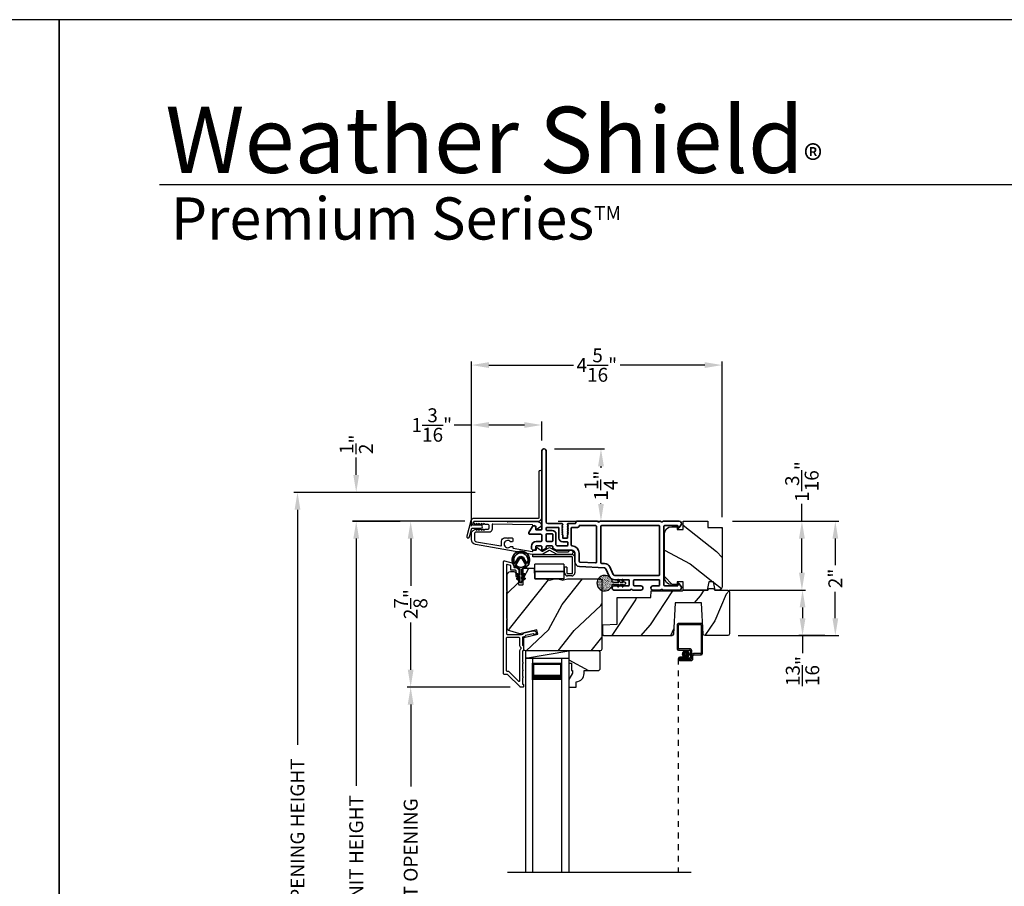
# Model space of a CAD drawing. Extents: x 0 to 136, y 0 to 44.
# Drawn here: x 67 to 84, y 29 to 44 of the extents above; entities that cross this region are included whole.
import ezdxf

# ---------------------------------------------------------------- set-up
doc = ezdxf.new("R2010")
doc.units = 0
doc.header["$LTSCALE"] = 2
doc.header["$MEASUREMENT"] = 0
doc.header["$PDMODE"] = 3
doc.linetypes.add('HIDDEN', pattern=[0.075, 0.05, -0.025])
doc.layers.get('0').update_dxf_attribs({"linetype": 'CONTINUOUS'})
doc.layers.get('DEFPOINTS').update_dxf_attribs({"color": 3, "linetype": 'CONTINUOUS'})
doc.layers.add('Dim', color=7, linetype='CONTINUOUS')
doc.styles.add('Arial', font='arial.ttf')
doc.styles.get("Standard").update_dxf_attribs({"font": 'arial.ttf'})
doc.dimstyles.get("Standard").update_dxf_attribs({"dimtxt": 0.24, "dimasz": 0.3, "dimexe": 0.0625, "dimexo": 0.18, "dimgap": 0.09, "dimtad": 0, "dimdec": 4, "dimzin": 0, "dimdsep": 46, "dimlunit": 4, "dimtxsty": 'Standard', "dimcen": 0, "dimadec": 5, "dimazin": 0, "dimtfac": 1, "dimtdec": 4, "dimtofl": 0, "dimtmove": 0, "dimatfit": 3, "dimfxl": 1, "dimtolj": 1, "dimtzin": 0, "dimarcsym": 0})

# ---------------------------------------------------------------- blocks, each defined once
blk = doc.blocks.new('A$C0EC07B98')
for p, q in [((0, 0.475), (0.766, 0.475)), ((0, 0.429), (0, 0.475)), ((0.766, 0.429), (0, 0.429)), ((0.783, 0.118), (0.783, 0.412)), ((0.829, 0.412), (0.829, 0.118)), ((0.614, 0.285), (0.042, 0.285)), ((0.042, 0.142), (0.042, 0.285)), ((0.614, 0.285), (0.614, 0.142)), ((0.669, 0.227), (0.623, 0.227)), ((0.623, 0.118), (0.623, 0.227)), ((0.669, 0.227), (0.669, 0.118)), ((0.614, 0.142), (0.042, 0.142)), ((0.042, 0.142), (0.614, 0.142)), ((0.042, 0.142), (0.042, 0)), ((0.614, 0.142), (0.614, 0)), ((0.686, 0.101), (0.766, 0.101)), ((0.766, 0.055), (0.686, 0.055)), ((0.614, 0), (0.042, 0))]:
    blk.add_line(p, q)
for centre, radius, start, end in [((0.766, 0.412), 0.0629, 0.0004, 89.999), ((0.766, 0.412), 0.0171, 359.9976, 90.0036), ((0.686, 0.118), 0.0629, 180.0006, 269.9989), ((0.686, 0.118), 0.0171, 180.0007, 269.9959), ((0.766, 0.118), 0.0171, 270.0041, 359.9993), ((0.766, 0.118), 0.0629, 270.001, 359.9996)]:
    blk.add_arc(centre, radius, start, end)
blk = doc.blocks.new('*D342')
at = {"layer": 'DEFPOINTS', "color": 0, "transparency": 16777216}
for p in [(73.127, 35.346), (74.067, 35.346), (75.181, 22.741)]:
    blk.add_point(p, dxfattribs=at)
at = {"layer": 'Dim', "color": 0, "lineweight": -2, "transparency": 16777216}
for p, q in [((73.887, 35.346), (73.064, 35.346)), ((73.127, 35.046), (73.127, 30.784)), ((73.127, 23.041), (73.127, 27.304)), ((75.001, 22.741), (73.064, 22.741))]:
    blk.add_line(p, q, dxfattribs=at)
at = {"layer": 'Dim', "color": 0, "transparency": 16777216}
for points in [[(73.077, 35.046), (73.177, 35.046), (73.127, 35.346)], [(73.077, 23.041), (73.177, 23.041), (73.127, 22.741)]]:
    blk.add_solid(points, dxfattribs=at)
at = {"layer": 'Dim', "color": 0, "transparency": 16777216, "insert": (73.127, 29.044), "char_height": 0.24, "attachment_point": 5, "rotation": 90}
blk.add_mtext('\\A1;JAMB / UNIT HEIGHT', dxfattribs=at)
blk = doc.blocks.new('*D343')
at = {"layer": 'DEFPOINTS', "color": 0, "transparency": 16777216}
for p in [(73.127, 35.846), (75.358, 35.846), (75.181, 35.348)]:
    blk.add_point(p, dxfattribs=at)
at = {"layer": 'Dim', "color": 0, "lineweight": -2, "transparency": 16777216}
for p, q in [((73.127, 36.146), (73.127, 36.446)), ((75.178, 35.846), (73.064, 35.846)), ((75.001, 35.348), (73.064, 35.348)), ((73.127, 35.048), (73.127, 34.748))]:
    blk.add_line(p, q, dxfattribs=at)
at = {"layer": 'Dim', "color": 0, "transparency": 16777216}
for points in [[(73.077, 36.146), (73.177, 36.146), (73.127, 35.846)], [(73.077, 35.048), (73.177, 35.048), (73.127, 35.348)]]:
    blk.add_solid(points, dxfattribs=at)
at = {"layer": 'Dim', "color": 0, "transparency": 16777216, "insert": (73.127, 36.675), "char_height": 0.24, "attachment_point": 5, "rotation": 90}
blk.add_mtext('\\A1;{\\H1x;\\S1/2;}"', dxfattribs=at)
blk = doc.blocks.new('*D344')
at = {"layer": 'DEFPOINTS', "color": 0, "transparency": 16777216}
for p in [(72.113, 35.846), (75.358, 35.846), (75.181, 22.741)]:
    blk.add_point(p, dxfattribs=at)
at = {"layer": 'Dim', "color": 0, "lineweight": -2, "transparency": 16777216}
for p, q in [((75.178, 35.846), (72.051, 35.846)), ((72.113, 35.546), (72.113, 31.491)), ((72.113, 23.041), (72.113, 27.097)), ((75.001, 22.741), (72.051, 22.741))]:
    blk.add_line(p, q, dxfattribs=at)
at = {"layer": 'Dim', "color": 0, "transparency": 16777216}
for points in [[(72.063, 35.546), (72.163, 35.546), (72.113, 35.846)], [(72.063, 23.041), (72.163, 23.041), (72.113, 22.741)]]:
    blk.add_solid(points, dxfattribs=at)
at = {"layer": 'Dim', "color": 0, "transparency": 16777216, "insert": (72.113, 29.294), "char_height": 0.24, "attachment_point": 5, "rotation": 90}
blk.add_mtext('\\A1;ROUGH OPENING HEIGHT', dxfattribs=at)
blk = doc.blocks.new('*D303')
at = {"layer": 'DEFPOINTS', "color": 0, "transparency": 16777216}
for p in [(75.181, 35.348), (74.067, 32.486), (75.963, 32.486)]:
    blk.add_point(p, dxfattribs=at)
at = {"layer": 'Dim', "color": 0, "lineweight": -2, "transparency": 16777216}
for p, q in [((75.001, 35.348), (74.005, 35.348)), ((74.067, 35.048), (74.067, 34.234)), ((74.067, 32.786), (74.067, 33.6)), ((75.783, 32.486), (74.005, 32.486))]:
    blk.add_line(p, q, dxfattribs=at)
at = {"layer": 'Dim', "color": 0, "transparency": 16777216}
for points in [[(74.017, 35.048), (74.117, 35.048), (74.067, 35.348)], [(74.017, 32.786), (74.117, 32.786), (74.067, 32.486)]]:
    blk.add_solid(points, dxfattribs=at)
at = {"layer": 'Dim', "color": 0, "transparency": 16777216, "insert": (74.067, 33.917), "char_height": 0.24, "attachment_point": 5, "rotation": 90}
blk.add_mtext('\\A1;2{\\H1x;\\S7/8;}"', dxfattribs=at)
blk = doc.blocks.new('*D305')
at = {"layer": 'DEFPOINTS', "color": 0, "transparency": 16777216}
for p in [(74.067, 32.486), (75.963, 32.486), (75.964, 25.603)]:
    blk.add_point(p, dxfattribs=at)
at = {"layer": 'Dim', "color": 0, "lineweight": -2, "transparency": 16777216}
for p, q in [((75.783, 32.486), (74.005, 32.486)), ((74.067, 32.186), (74.067, 30.769)), ((74.067, 25.903), (74.067, 27.32)), ((75.784, 25.603), (74.005, 25.603))]:
    blk.add_line(p, q, dxfattribs=at)
at = {"layer": 'Dim', "color": 0, "transparency": 16777216}
for points in [[(74.017, 32.186), (74.117, 32.186), (74.067, 32.486)], [(74.017, 25.903), (74.117, 25.903), (74.067, 25.603)]]:
    blk.add_solid(points, dxfattribs=at)
at = {"layer": 'Dim', "color": 0, "transparency": 16777216, "insert": (74.067, 29.045), "char_height": 0.24, "attachment_point": 5, "rotation": 90}
blk.add_mtext('\\A1;DAYLIGHT OPENING', dxfattribs=at)
blk = doc.blocks.new('*D306')
at = {"layer": 'DEFPOINTS', "color": 0, "transparency": 16777216}
for p in [(75.117, 37.008), (76.331, 36.562), (75.117, 35.083)]:
    blk.add_point(p, dxfattribs=at)
at = {"layer": 'Dim', "color": 0, "lineweight": -2, "transparency": 16777216}
for p, q in [((75.117, 35.263), (75.117, 37.07)), ((76.331, 36.742), (76.331, 37.07)), ((75.117, 37.008), (74.817, 37.008)), ((76.031, 37.008), (75.417, 37.008))]:
    blk.add_line(p, q, dxfattribs=at)
at = {"layer": 'Dim', "color": 0, "transparency": 16777216}
for points in [[(75.417, 37.058), (75.417, 36.958), (75.117, 37.008)], [(76.031, 37.058), (76.031, 36.958), (76.331, 37.008)]]:
    blk.add_solid(points, dxfattribs=at)
at = {"layer": 'Dim', "color": 0, "transparency": 16777216, "insert": (74.432, 37.008), "char_height": 0.24, "attachment_point": 5}
blk.add_mtext('\\A1;1{\\H1x;\\S3/16;}"', dxfattribs=at)
blk = doc.blocks.new('A$C670A160E')
h = blk.add_hatch()
h.set_pattern_fill('AR-SAND', color=256, scale=0.01, angle=90)
h.set_pattern_definition([(127.5, (9.122958, -27.001731), (-0.019268238, -0.000629934), [0, -0.0152, 0, -0.017, 0, -0.01625]), (97.5, (9.122958, -27.00173), (-0.02822146, 0.017697767), [0, -0.0082, 0, -0.0137, 0, -0.00525]), (57.5, (9.122958, -27.01403), (-5.6591e-05, 0.031141419), [0, -0.005, 0, -0.018, 0, -0.0235]), (47.5, (9.122958, -27.01403), (-0.008776756, 0.030061266), [0, -0.0025, 0, -0.0118, 0, -0.0135])])
edge = h.paths.add_edge_path()
edge.add_arc((0.135, 0.135), 0.135, 98.4528, 441.5472)
edge.add_arc((0.135, 0.145), 0.126, 440.9231, 459.0769)
for p, q in [((0.121, 0.476), (0.078, 0.452)), ((0.121, 0.401), (0.078, 0.376)), ((0.089, 0.433), (0.121, 0.452)), ((0.089, 0.358), (0.121, 0.377)), ((0.121, 0.487), (0.121, 0.476)), ((0.121, 0.452), (0.121, 0.401)), ((0.121, 0.377), (0.121, 0.29)), ((0.15, 0.476), (0.15, 0.487)), ((0.193, 0.452), (0.15, 0.476)), ((0.15, 0.452), (0.182, 0.433)), ((0.15, 0.401), (0.15, 0.452)), ((0.193, 0.376), (0.15, 0.401)), ((0.15, 0.377), (0.182, 0.358)), ((0.15, 0.29), (0.15, 0.377)), ((0.116, 0.281), (0.116, 0.269)), ((0.119, 0.286), (0.117, 0.285)), ((0.154, 0.285), (0.152, 0.286)), ((0.155, 0.269), (0.155, 0.281))]:
    blk.add_line(p, q)
for centre, radius, start, end in [((0.083, 0.443), 0.0105, 119.9976, 300.0025), ((0.083, 0.367), 0.0105, 119.9976, 300.0026), ((0.135, 0.487), 0.0145, 359.9996, 180.0004), ((0.188, 0.443), 0.0105, 239.9975, 60.0024), ((0.188, 0.367), 0.0105, 239.9974, 60.0024), ((0.135, 0.135), 0.135, 98.4528, 81.5472), ((0.121, 0.281), 0.00501, 129.9935, 180.0124), ((0.116, 0.29), 0.00502, 310.0501, 359.9566), ((0.155, 0.29), 0.00501, 179.9884, 230.0049), ((0.15, 0.281), 0.00501, 359.9876, 50.0065)]:
    blk.add_arc(centre, radius, start, end)
blk = doc.blocks.new('A$C718876F9')
at = {"color": 7, "linetype": 'Continuous', "lineweight": 35}
for points in [[(1.25, 1.182), (1.25, 0.831, 0.414206), (1.27, 0.811), (1.275, 0.811, -0.414217), (1.29, 0.796), (1.29, 0.681, 0.414244), (1.305, 0.666), (1.307, 0.666), (1.322, 0.681), (1.337, 0.666), (1.351, 0.681), (1.366, 0.666), (1.381, 0.681), (1.396, 0.666), (1.411, 0.681), (1.426, 0.666), (1.44, 0.681), (1.455, 0.666), (1.47, 0.681), (1.485, 0.666), (1.54, 0.666), (1.54, 0.586), (1.485, 0.586), (1.47, 0.571), (1.455, 0.586), (1.44, 0.571), (1.426, 0.586), (1.411, 0.571), (1.396, 0.586), (1.381, 0.571), (1.366, 0.586), (1.351, 0.571), (1.337, 0.586), (1.322, 0.571), (1.307, 0.586), (1.305, 0.586, 0.414244), (1.29, 0.571), (1.29, 0.329, -0.414206), (1.26, 0.299), (0.037, 0.299, 1.000014), (0.037, 0.224), (1.385, 0.224, -0.414217), (1.4, 0.209), (1.4, 0.134, -0.414214), (1.385, 0.119), (1.355, 0.119, 0.767322), (1.34, 0.063), (1.445, 0.003, 0.577345), (1.475, 0.02), (1.475, 0.209, -0.414217), (1.49, 0.224), (1.585, 0.224, -0.414217), (1.6, 0.209), (1.6, 0.129, 0.414211), (1.685, 0.044), (1.71, 0.044, 0.414203), (1.75, 0.084), (1.75, 0.089, 0.414206), (1.72, 0.119), (1.69, 0.119, -0.414214), (1.675, 0.134), (1.675, 0.209, -0.414217), (1.69, 0.224), (1.74, 0.224, 0.414198), (1.75, 0.234), (1.75, 0.238, 0.140562), (1.745, 0.254), (1.722, 0.292, 0.258606), (1.709, 0.299), (1.69, 0.299, -0.414207), (1.675, 0.314), (1.675, 0.399, -0.414214), (1.69, 0.414), (1.709, 0.414, 0.258588), (1.722, 0.421), (1.745, 0.459, 0.140562), (1.75, 0.475), (1.75, 0.744, -0.414222), (1.8, 0.794), (1.945, 0.794, 0.398127), (2.03, 0.875), (2.054, 1.305, -0.276546), (2.071, 1.331), (2.197, 1.39, 0.291473), (2.258, 1.485), (2.258, 1.72, -0.414242), (2.273, 1.735), (2.348, 1.735, -0.414203), (2.363, 1.72), (2.363, 1.47, 0.414208), (2.393, 1.44), (2.408, 1.44, 0.414227), (2.438, 1.47), (2.438, 1.746, 0.267976), (2.43, 1.759, -0.57734), (2.43, 1.785, 0.267976), (2.438, 1.798), (2.438, 1.934, 1.000003), (2.363, 1.934), (2.363, 1.825, -0.414203), (2.348, 1.81), (2.273, 1.81, -0.414242), (2.258, 1.825), (2.258, 2.244, -0.414241), (2.273, 2.259), (2.348, 2.259, -0.414202), (2.363, 2.244), (2.363, 2.144, 1.000003), (2.438, 2.144), (2.438, 2.27, 0.267978), (2.43, 2.283, -0.577339), (2.43, 2.309, 0.267978), (2.438, 2.322), (2.438, 2.597, 0.606819), (2.375, 2.63), (2.322, 2.593, 0.733246), (2.328, 2.575), (2.358, 2.575, -0.414248), (2.363, 2.57), (2.363, 2.349, -0.414201), (2.348, 2.334), (1.34, 2.334, -0.414213), (1.325, 2.349), (1.325, 2.57, -0.414132), (1.33, 2.575), (1.36, 2.575, 0.733247), (1.366, 2.593), (1.313, 2.63, 0.606817), (1.25, 2.597), (1.25, 2.322, 0.267911), (1.257, 2.309, -0.577339), (1.257, 2.283, 0.26791), (1.25, 2.27), (1.25, 1.234, 0.267909), (1.257, 1.221, -0.57734), (1.257, 1.195, 0.267913)], [(1.97, 1.154, 0.430499), (1.955, 1.17), (1.34, 1.17, 0.414217), (1.325, 1.155), (1.325, 0.871, -0.414226), (1.355, 0.841), (1.355, 0.746, 0.414217), (1.37, 0.731), (1.66, 0.731, 0.410198), (1.675, 0.746, -0.410178), (1.8, 0.869), (1.94, 0.869, 0.398129), (1.955, 0.883)]]:
    blk.add_lwpolyline(points, format="xyb", close=True, dxfattribs=at)
for points in [[(2.183, 2.244, 0.414202), (2.168, 2.259), (1.34, 2.259, 0.414213), (1.325, 2.244), (1.325, 1.26, 0.414212), (1.34, 1.245), (1.961, 1.245, 0.398117), (1.976, 1.259), (1.979, 1.309, -0.276548), (2.039, 1.399), (2.166, 1.458, 0.291483), (2.183, 1.485), (2.183, 2.244)], [(1.37, 0.299), (1.395, 0.299, 0.414234), (1.41, 0.314), (1.41, 0.404, -0.41421), (1.475, 0.469), (1.655, 0.469, 0.258596), (1.668, 0.476), (1.673, 0.485, 0.140599), (1.675, 0.492), (1.675, 0.661, 0.414195), (1.66, 0.676), (1.62, 0.676, 0.414234), (1.605, 0.661), (1.605, 0.586, -0.41421), (1.54, 0.521), (1.37, 0.521, 0.414217), (1.355, 0.506), (1.355, 0.314, 0.414207), (1.37, 0.299)], [(1.585, 0.414), (1.48, 0.414, 0.414214), (1.465, 0.399), (1.465, 0.314, 0.414207), (1.48, 0.299), (1.585, 0.299, 0.414207), (1.6, 0.314), (1.6, 0.399, 0.414214), (1.585, 0.414)]]:
    blk.add_lwpolyline(points, format="xyb", dxfattribs=at)
blk.add_blockref('A$C670A160E', (2.183, 1.176))
blk = doc.blocks.new('*D321')
at = {"layer": 'DEFPOINTS', "color": 0, "transparency": 16777216}
for p in [(76.368, 36.597), (76.436, 35.348), (77.353, 35.348)]:
    blk.add_point(p, dxfattribs=at)
at = {"layer": 'Dim', "color": 0, "lineweight": -2, "transparency": 16777216}
for p, q in [((76.548, 36.597), (77.415, 36.597)), ((77.353, 36.297), (77.353, 36.269)), ((77.353, 35.648), (77.353, 35.654)), ((76.616, 35.348), (77.415, 35.348))]:
    blk.add_line(p, q, dxfattribs=at)
at = {"layer": 'Dim', "color": 0, "transparency": 16777216}
for points in [[(77.303, 36.297), (77.403, 36.297), (77.353, 36.597)], [(77.303, 35.648), (77.403, 35.648), (77.353, 35.348)]]:
    blk.add_solid(points, dxfattribs=at)
at = {"layer": 'Dim', "color": 0, "transparency": 16777216, "insert": (77.353, 35.962), "char_height": 0.24, "attachment_point": 5, "rotation": 90}
blk.add_mtext('\\A1;1{\\H1x;\\S1/4;}"', dxfattribs=at)
blk = doc.blocks.new('*D322')
at = {"layer": 'DEFPOINTS', "color": 0, "transparency": 16777216}
for p in [(79.445, 38.042), (79.445, 35.238), (75.117, 35.134)]:
    blk.add_point(p, dxfattribs=at)
at = {"layer": 'Dim', "color": 0, "lineweight": -2, "transparency": 16777216}
for p, q in [((75.117, 35.314), (75.117, 38.104)), ((79.445, 35.418), (79.445, 38.104)), ((75.417, 38.042), (76.88, 38.042)), ((79.145, 38.042), (77.682, 38.042))]:
    blk.add_line(p, q, dxfattribs=at)
at = {"layer": 'Dim', "color": 0, "transparency": 16777216}
for points in [[(75.417, 38.092), (75.417, 37.992), (75.117, 38.042)], [(79.145, 38.092), (79.145, 37.992), (79.445, 38.042)]]:
    blk.add_solid(points, dxfattribs=at)
at = {"layer": 'Dim', "color": 0, "transparency": 16777216, "insert": (77.281, 38.042), "char_height": 0.24, "attachment_point": 5}
blk.add_mtext('\\A1;4{\\H1x;\\S5/16;}"', dxfattribs=at)
blk = doc.blocks.new('*D323')
at = {"layer": 'DEFPOINTS', "color": 0, "transparency": 16777216}
for p in [(79.445, 35.348), (79.385, 34.16), (80.822, 34.16)]:
    blk.add_point(p, dxfattribs=at)
at = {"layer": 'Dim', "color": 0, "lineweight": -2, "transparency": 16777216}
for p, q in [((80.822, 35.348), (80.822, 35.648)), ((79.625, 35.348), (80.885, 35.348)), ((80.822, 34.46), (80.822, 35.048)), ((79.565, 34.16), (80.885, 34.16))]:
    blk.add_line(p, q, dxfattribs=at)
at = {"layer": 'Dim', "color": 0, "transparency": 16777216}
for points in [[(80.772, 35.048), (80.872, 35.048), (80.822, 35.348)], [(80.772, 34.46), (80.872, 34.46), (80.822, 34.16)]]:
    blk.add_solid(points, dxfattribs=at)
at = {"layer": 'Dim', "color": 0, "transparency": 16777216, "insert": (80.822, 36.033), "char_height": 0.24, "attachment_point": 5, "rotation": 90}
blk.add_mtext('\\A1;1{\\H1x;\\S3/16;}"', dxfattribs=at)
blk = doc.blocks.new('*D324')
at = {"layer": 'DEFPOINTS', "color": 0, "transparency": 16777216}
for p in [(79.445, 35.348), (79.541, 33.374), (81.399, 33.374)]:
    blk.add_point(p, dxfattribs=at)
at = {"layer": 'Dim', "color": 0, "lineweight": -2, "transparency": 16777216}
for p, q in [((79.625, 35.348), (81.462, 35.348)), ((81.399, 35.048), (81.399, 34.591)), ((81.399, 33.674), (81.399, 34.131)), ((79.721, 33.374), (81.462, 33.374))]:
    blk.add_line(p, q, dxfattribs=at)
at = {"layer": 'Dim', "color": 0, "transparency": 16777216}
for points in [[(81.349, 35.048), (81.449, 35.048), (81.399, 35.348)], [(81.349, 33.674), (81.449, 33.674), (81.399, 33.374)]]:
    blk.add_solid(points, dxfattribs=at)
at = {"layer": 'Dim', "color": 0, "transparency": 16777216, "insert": (81.399, 34.361), "char_height": 0.24, "attachment_point": 5, "rotation": 90}
blk.add_mtext('\\A1;2"', dxfattribs=at)
blk = doc.blocks.new('*D325')
at = {"layer": 'DEFPOINTS', "color": 0, "transparency": 16777216}
for p in [(80.835, 34.16), (80.833, 33.374), (81.399, 33.374)]:
    blk.add_point(p, dxfattribs=at)
at = {"layer": 'Dim', "color": 0, "lineweight": -2, "transparency": 16777216}
for p, q in [((80.655, 34.16), (80.771, 34.16)), ((80.833, 33.86), (80.833, 33.674)), ((81.219, 33.374), (80.771, 33.374)), ((80.833, 33.374), (80.833, 33.074))]:
    blk.add_line(p, q, dxfattribs=at)
at = {"layer": 'Dim', "color": 0, "transparency": 16777216}
for points in [[(80.783, 33.86), (80.883, 33.86), (80.833, 34.16)], [(80.783, 33.674), (80.883, 33.674), (80.833, 33.374)]]:
    blk.add_solid(points, dxfattribs=at)
at = {"layer": 'Dim', "color": 0, "transparency": 16777216, "insert": (80.833, 32.763), "char_height": 0.24, "attachment_point": 5, "rotation": 90}
blk.add_mtext('\\A1;{\\H1x;\\S13/16;}"', dxfattribs=at)
blk = doc.blocks.new('A$C4B305C50')
for p, q in [((0, 4.278), (0, 3.859)), ((0.412, 4.298), (0.02, 4.298)), ((0.02, 3.869), (0.02, 4.268)), ((0.03, 4.278), (0.402, 4.278)), ((0.412, 4.268), (0.412, 3.789)), ((0.432, 3.779), (0.432, 4.278)), ((0.02, 3.839), (0.21, 3.839)), ((0.22, 3.859), (0.03, 3.859)), ((0.23, 3.819), (0.23, 3.719)), ((0.25, 3.709), (0.25, 3.829)), ((0.25, 3.749), (0.25, 3.699)), ((0.402, 3.779), (0.28, 3.779)), ((0.29, 3.759), (0.412, 3.759)), ((0.105, 3.719), (0.045, 3.719)), ((0.045, 3.699), (0.105, 3.699)), ((0.045, 3.699), (0.045, 3.679)), ((0.21, 3.699), (0.045, 3.699)), ((0.23, 3.679), (0.045, 3.679)), ((0.045, 3.679), (0.22, 3.679)), ((0.045, 3.659), (0.24, 3.659)), ((0.105, 3.699), (0.105, 3.719)), ((0.27, 3.689), (0.27, 3.739))]:
    blk.add_line(p, q)
at = {"linetype": 'HIDDEN'}
blk.add_line((0.015, 3.689), (0.015, 0), dxfattribs=at)
at = {"const_width": 0.065}
blk.add_lwpolyline([(0.11, 3.769, -1), (0.185, 3.769, -1)], format="xyb", close=True, dxfattribs=at)
for centre, radius, start, end in [((0.02, 4.278), 0.02, 89.9996, 180), ((0.03, 4.268), 0.01, 90.003, 180), ((0.402, 4.268), 0.01, 0, 89.9969), ((0.412, 4.278), 0.02, 0, 90.0002), ((0.02, 3.859), 0.02, 180, 269.997), ((0.03, 3.869), 0.01, 180, 270.0037), ((0.21, 3.819), 0.02, 0, 90.0002), ((0.22, 3.829), 0.03, 0, 89.9992), ((0.28, 3.749), 0.03, 90.0009, 180), ((0.29, 3.739), 0.02, 89.9998, 180), ((0.402, 3.789), 0.01, 269.9964, 0), ((0.412, 3.779), 0.02, 269.9998, 0), ((0.045, 3.689), 0.0301, 90, 270), ((0.045, 3.689), 0.0101, 89.9999, 270.0001), ((0.21, 3.719), 0.02, 269.9998, 0), ((0.22, 3.709), 0.03, 269.9986, 0), ((0.23, 3.699), 0.02, 269.9998, 0), ((0.24, 3.689), 0.03, 269.9986, 0)]:
    blk.add_arc(centre, radius, start, end)
blk = doc.blocks.new('A$C73754B14')
for p, q in [((2.046, 1.47), (2.046, -2.23)), ((2.171, 1.47), (2.046, 1.47)), ((2.171, 1.47), (2.171, -2.23)), ((2.171, 1.095), (2.171, 1.381)), ((2.171, 1.381), (2.671, 1.381)), ((2.671, 1.47), (2.671, -2.23)), ((2.671, 1.47), (2.796, 1.47)), ((2.671, 1.381), (2.671, 1.381)), ((2.671, 1.381), (2.671, 1.094)), ((2.796, 1.47), (2.796, -2.23))]:
    blk.add_line(p, q)
for points, const_width in [([(2.186, 1.381), (2.186, 1.139)], 0.03), ([(2.186, 1.365), (2.656, 1.365)], 0.03), ([(2.656, 1.381), (2.656, 1.139)], 0.03), ([(2.171, 1.139), (2.671, 1.139)], 0.09)]:
    blk.add_lwpolyline(points, dxfattribs=dict(const_width=const_width))
blk = doc.blocks.new('A$C62234B63')
h = blk.add_hatch()
h.set_pattern_fill('WOOD2', color=256, angle=115, style=0)
h.set_pattern_definition([(331.8699, (-77.8575, -75.54615), (-3.08047044, 1.8736867), [0.5, -4.5]), (321.5651, (-77.8392, -74.8756), (1.3289269, -0.4836882), [1.118034, -1.118034]), (313.4349, (-77.38603, -74.66427), (1.75154305, -1.3899984), [0.632456, -2.529822])])
h.paths.add_polyline_path([(0.554, 0.309), (0.534, 0.289), (0.28, 0.289), (0.28, 0.234, -0.403789), (0.145, 0.094), (0.145, 0), (0.015, 0), (0.015, 0.133), (0.078, 0.242), (0.078, 0.289), (0.062, 0.289), (0.062, 0.414), (0.015, 0.414), (0.015, 0.5), (0.015, 0.625), (0.534, 0.625), (0.554, 0.605)])
blk.add_lwpolyline([(0.534, 0.625), (0.015, 0.625), (0.015, 0.414), (0.062, 0.414), (0.062, 0.289), (0.078, 0.289), (0.078, 0.242), (0.015, 0.133), (0.015, 0), (0.145, 0), (0.145, 0.094, 0.403789), (0.28, 0.234), (0.28, 0.289), (0.534, 0.289), (0.554, 0.309), (0.554, 0.605)], format="xyb", close=True)
blk = doc.blocks.new('A$Cafdcb3b8')
at = {"color": 7, "linetype": 'Continuous', "lineweight": 35}
for points in [[(0.132, 0.128), (0.092, 0.152, 0.999978), (0.082, 0.134), (0.132, 0.105), (0.132, 0.058), (0.092, 0.081, 1.000037), (0.082, 0.064), (0.132, 0.035), (0.132, 0.017, 1.000004), (0.167, 0.017), (0.167, 0.035), (0.218, 0.064, 1.000039), (0.208, 0.081), (0.167, 0.058), (0.167, 0.105), (0.218, 0.134, 0.999981), (0.208, 0.152), (0.167, 0.128), (0.167, 0.233, -0.364455), (0.176, 0.242, 11.544322), (0.124, 0.242, -0.364437), (0.132, 0.233)], [(0.265, 0.342, 1.497261), (0.035, 0.342, 0.621751), (0.052, 0.341), (0.098, 0.42, -0.577337), (0.202, 0.42), (0.247, 0.341, 0.621751)], [(0.236, 0.31, -0.351505), (0.234, 0.298, -0.389138), (0.065, 0.298, -0.351505), (0.064, 0.31), (0.12, 0.408, -0.577347), (0.18, 0.408)]]:
    blk.add_lwpolyline(points, format="xyb", close=True, dxfattribs=at)

msp = doc.modelspace()

# ---------------------------------------------------------------- hatches: boundary and pattern name
h = msp.add_hatch()
h.set_pattern_fill('WOOD2', color=256, angle=115, style=0)
h.set_pattern_definition([(331.8699, (-1.07536, -43.0601), (-3.08047044, 1.8736867), [0.5, -4.5]), (321.5651, (-1.05704, -42.38954), (1.3289269, -0.4836882), [1.118034, -1.118034]), (313.4349, (-0.60388, -42.17823), (1.75154305, -1.3899984), [0.632456, -2.529822])])
edge = h.paths.add_edge_path()
edge.add_arc((79.38509, 34.21973), 0.06, 270, 360, ccw=False)
edge.add_line((79.38509, 34.15973), (79.3229, 34.15973))
edge.add_line((79.3229, 34.15973), (79.29733, 34.30473))
edge.add_line((79.29733, 34.30473), (79.21466, 34.30473))
edge.add_line((79.21466, 34.30473), (79.18909, 34.15973))
edge.add_line((79.18909, 34.15973), (78.77109, 34.15973))
edge.add_line((78.77109, 34.15973), (78.77109, 34.30473))
edge.add_line((78.77109, 34.30473), (78.67109, 34.30473))
edge.add_line((78.67109, 34.30473), (78.67109, 34.25373))
edge.add_line((78.67109, 34.25373), (78.57509, 34.25373))
edge.add_arc((78.57509, 34.37873), 0.125, 180, 270, ccw=False)
edge.add_line((78.45009, 34.37873), (78.45009, 35.12873))
edge.add_arc((78.57509, 35.12873), 0.125, 90, 180, ccw=False)
edge.add_line((78.57509, 35.25373), (78.67109, 35.25373))
edge.add_line((78.67109, 35.25373), (78.67109, 35.20273))
edge.add_line((78.67109, 35.20273), (78.77109, 35.20273))
edge.add_line((78.77109, 35.20273), (78.77109, 35.34773))
edge.add_line((78.77109, 35.34773), (79.19509, 35.34773))
edge.add_line((79.19509, 35.34773), (79.19509, 35.23773))
edge.add_line((79.19509, 35.23773), (79.44509, 35.23773))
edge.add_line((79.44509, 35.23773), (79.44509, 34.21973))
h = msp.add_hatch()
h.set_pattern_fill('WOOD2', color=256, angle=205, style=0)
h.set_pattern_definition([(61.8699, (0.0601, -44.07537), (-1.8736867, -3.08047044), [0.5, -4.5]), (51.5651, (-0.61048, -44.05704), (0.4836882, 1.3289269), [1.118034, -1.118034]), (43.4349, (-0.8218, -43.6039), (1.3899984, 1.75154305), [0.632456, -2.529822])])
edge = h.paths.add_edge_path()
edge.add_line((75.79214, 34.47804), (75.85055, 34.47804))
edge.add_arc((75.85055, 34.44804), 0.03, 2.000932, 89.999637, ccw=False)
edge.add_line((75.88053, 34.44909), (75.88215, 34.4027))
edge.add_arc((75.89214, 34.40304), 0.01, 182.003309, 270.000141)
edge.add_line((75.89214, 34.39304), (75.92114, 34.39304))
edge.add_arc((75.92114, 34.38304), 0.01, 0.006796, 89.993204, ccw=False)
edge.add_line((75.93114, 34.38304), (75.93114, 34.25804))
edge.add_arc((75.94114, 34.25804), 0.01, 179.99532, 270.002999)
edge.add_line((75.94114, 34.24804), (75.99914, 34.24804))
edge.add_arc((75.99915, 34.25804), 0.01, 269.99532, 360.00468)
edge.add_line((76.00914, 34.25804), (76.00914, 34.53104))
edge.add_arc((76.01915, 34.53104), 0.01, 90.008477, 179.993204, ccw=False)
edge.add_line((76.01914, 34.54104), (76.18837, 34.54104))
edge.add_arc((76.18837, 34.53105), 0.01, 1.994734, 90.000914, ccw=False)
edge.add_line((76.19836, 34.53139), (76.20415, 34.3657))
edge.add_arc((76.21414, 34.36604), 0.01, 181.994734, 270.000914)
edge.add_line((76.21414, 34.35604), (76.37097, 34.35604))
edge.add_arc((76.37097, 34.29608), 0.05997, 74.474215, 90.006475, ccw=False)
edge.add_line((76.38702, 34.35386), (76.45309, 34.33551))
edge.add_arc((76.46914, 34.3933), 0.05999, 254.4724, 285.5276)
edge.add_line((76.4852, 34.33551), (76.55126, 34.35386))
edge.add_arc((76.56732, 34.29608), 0.05997, 89.993525, 105.525785, ccw=False)
edge.add_line((76.56732, 34.35604), (76.59386, 34.35604))
edge.add_arc((76.59386, 34.29606), 0.05998, 74.496659, 90.001916, ccw=False)
edge.add_line((76.60989, 34.35386), (76.67611, 34.3355))
edge.add_arc((76.69214, 34.39331), 0.06, 254.498645, 285.501355)
edge.add_line((76.70818, 34.3355), (76.7744, 34.35386))
edge.add_arc((76.79043, 34.29606), 0.05998, 90, 105.503341, ccw=False)
edge.add_line((76.79043, 34.35604), (77.33714, 34.35604))
edge.add_arc((77.33714, 34.32604), 0.03, 0.001625, 89.999495, ccw=False)
edge.add_line((77.36714, 34.32604), (77.36714, 33.14104))
edge.add_arc((77.33714, 33.14104), 0.03, 270.000505, 359.999495, ccw=False)
edge.add_line((77.33714, 33.11104), (76.05114, 33.11104))
edge.add_arc((76.05115, 33.14105), 0.03, 180.001222, 269.998778, ccw=False)
edge.add_line((76.02114, 33.14104), (76.02114, 33.34246))
edge.add_line((76.02114, 33.34246), (76.26414, 33.39856))
edge.add_line((76.26414, 33.39856), (76.2466, 33.47456))
edge.add_line((76.2466, 33.47456), (75.95414, 33.40704))
edge.add_line((75.95414, 33.40704), (75.77662, 33.45461))
edge.add_arc((75.79214, 33.51257), 0.06, 179.99876, 255.000705, ccw=False)
edge.add_line((75.73214, 33.51257), (75.73214, 34.41804))
edge.add_arc((75.79215, 34.41804), 0.06, 90.000266, 179.999734, ccw=False)
h = msp.add_hatch()
h.set_pattern_fill('WOOD2', color=256, angle=30)
h.set_pattern_definition([(246.8699, (-0.1536, -41.93063), (1.59807608, 3.23205087), [0.5, -4.5]), (236.5651, (0.51602, -41.89044), (-0.366024, -1.3660261), [1.118034, -1.118034]), (228.4349, (0.76602, -42.32346), (-1.232052, -1.8660242), [0.632456, -2.529822])])
h.paths.add_polyline_path([(78.63206, 33.94173), (79.08606, 33.94173), (79.11434, 33.40216, 0.39895955), (79.1443, 33.37373), (79.54106, 33.37373, 0.41421356), (79.57106, 33.40373), (79.57106, 34.12973, 0.41421356), (79.54106, 34.15973), (79.31806, 34.15973), (79.29709, 34.18473), (79.21704, 34.18473), (79.19606, 34.15973), (78.77106, 34.15973), (78.75844, 34.14468), (78.22006, 34.14468), (78.21622, 34.03468), (77.63406, 34.03468), (77.63406, 33.57048), (77.38206, 33.56168), (77.38206, 33.39374), (77.40212, 33.37368), (78.57382, 33.37368, 0.39895955), (78.60378, 33.40211)])

# ---------------------------------------------------------------- linework, layer by layer
for p, q in [((100.63309, 41.15009), (69.72877, 41.15009)), ((76.05114, 33.11104), (76.05114, 32.98604)), ((76.05114, 32.98604), (76.79714, 33.11104)), ((76.05114, 32.98604), (76.79714, 32.98604)), ((78.90763, 29.28653), (75.73748, 29.28653))]:
    msp.add_line(p, q)
for points in [[(34.00001, 44.00001), (34.00001, 0), (68.00002, 0), (68.00002, 44.00001)], [(68.00001, 44.00001), (68.00001, 0), (102.00002, 0), (102.00002, 44.00001)]]:
    msp.add_lwpolyline(points, close=True)
for points in [[(76.28085, 36.19766), (76.28085, 35.40766, -0.41421356), (76.27085, 35.39766), (75.16285, 35.39766, 0.33945426), (75.1049, 35.35319), (75.03414, 35.08913, 1), (75.08244, 35.07619), (75.12303, 35.22766), (75.28503, 35.22766, 1), (75.28503, 35.27766), (75.13642, 35.27766), (75.15319, 35.34025, -0.33945426), (75.16285, 35.34766), (76.27085, 35.34766, 0.41421356), (76.33085, 35.40766), (76.33085, 36.19766, 1)], [(75.18101, 35.34771), (75.4728, 35.34771), (75.73172, 35.34356), (75.74172, 35.3334), (75.75172, 35.34324), (76.26773, 35.33495, -0.40951982), (76.32185, 35.27996), (76.32185, 35.27648, -0.25050833), (76.30852, 35.25153), (76.25146, 35.21342, -0.60481733), (76.23591, 35.22189), (76.23637, 35.25045, 0.41421356), (76.22653, 35.26061), (76.18453, 35.26128, -0.41421356), (76.1747, 35.27144), (76.17478, 35.27644, 0.41421356), (76.16494, 35.2866), (75.48296, 35.29755, 0.41892293), (75.4728, 35.28755), (75.4728, 35.21271, -0.41421356), (75.4168, 35.15671), (75.1898, 35.15671, 0.41421356), (75.1668, 35.13371), (75.1668, 35.03905, 0.36397023), (75.20399, 34.99473), (75.62241, 34.92095, 0.46630766), (75.63414, 34.9308), (75.63414, 35.00603, -0.41421356), (75.68914, 35.06103), (75.7318, 35.06103), (75.7418, 35.05103), (75.7518, 35.06103), (75.81914, 35.06103, -0.41421356), (75.82914, 35.05103), (75.82914, 35.00237, -0.41421356), (75.81914, 34.99237), (75.79085, 34.99237, 2.86416244), (75.79085, 34.91437), (75.81914, 34.91437, -0.41421356), (75.82914, 34.90437), (75.82914, 34.89289, 0.36397023), (75.83741, 34.88304), (76.16407, 34.82544, 0.46630766), (76.1758, 34.83529), (76.1758, 34.83771, -0.41421356), (76.1858, 34.84771), (76.2278, 34.84771, 0.41421356), (76.2378, 34.85771), (76.2378, 34.88627, -0.60808674), (76.25357, 34.89444), (76.33932, 34.83392, 0.29248166), (76.35008, 34.83343), (76.4398, 34.88523, -0.26794919), (76.4898, 34.88523), (76.60443, 34.81905, 0.1316525), (76.60943, 34.81771), (76.78518, 34.81771, 0.3075529), (76.79448, 34.82403, -1.88830727), (76.82934, 34.77271), (76.60809, 34.77271, -0.1316525), (76.58309, 34.77941), (76.4698, 34.84482, 0.26794919), (76.4598, 34.84482), (76.34652, 34.77941, -0.1316525), (76.32152, 34.77271), (76.18434, 34.77271, -0.04366094), (76.16611, 34.77431), (75.18704, 34.94695, -0.36397023), (75.1168, 35.03065), (75.1168, 35.13443, -0.26794919), (75.1483, 35.18899), (75.1858, 35.21064, -0.57735027), (75.1978, 35.20371), (75.1978, 35.19332), (75.2278, 35.21064, -0.57735027), (75.2398, 35.20371), (75.2398, 35.19332), (75.2698, 35.21064, -0.57735027), (75.2818, 35.20371), (75.2818, 35.19332), (75.3118, 35.21064, -0.57735027), (75.3238, 35.20371), (75.3238, 35.19332), (75.3538, 35.21064, -0.1316525), (75.3578, 35.21171), (75.4028, 35.21171, 0.41421356), (75.4228, 35.23171), (75.4228, 35.27171, 0.41421356), (75.4028, 35.29171), (75.3578, 35.29171, -0.1316525), (75.3538, 35.29279), (75.3238, 35.31011), (75.3238, 35.29971, -0.57735027), (75.3118, 35.29279), (75.2818, 35.31011), (75.2818, 35.29971, -0.57735027), (75.2698, 35.29279), (75.2398, 35.31011), (75.2398, 35.29971, -0.57735027), (75.2278, 35.29279), (75.1978, 35.31011), (75.1978, 35.29971, -0.57735027), (75.1858, 35.29279), (75.16891, 35.30254, -0.76732699)], [(79.44509, 34.21973, -0.41421356), (79.38509, 34.15973), (79.3229, 34.15973), (79.29733, 34.30473), (79.21466, 34.30473), (79.18909, 34.15973), (78.77109, 34.15973), (78.77109, 34.30473), (78.67109, 34.30473), (78.67109, 34.25373), (78.57509, 34.25373, -0.41421356), (78.45009, 34.37873), (78.45009, 35.12873, -0.41421356), (78.57509, 35.25373), (78.67109, 35.25373), (78.67109, 35.20273), (78.77109, 35.20273), (78.77109, 35.34773), (79.19509, 35.34773), (79.19509, 35.23773), (79.44509, 35.23773)], [(75.67214, 32.71604), (75.67214, 34.65604, -0.49314543), (75.68473, 34.6657), (75.83873, 34.62444, -0.33945426), (75.84614, 34.61478), (75.84614, 34.56104, 0.41421356), (75.85614, 34.55104), (75.87614, 34.55104, -0.41421356), (75.93614, 34.49104), (75.93614, 34.44104, -0.76732699), (75.90815, 34.43354), (75.88748, 34.46935, -0.1316525), (75.88614, 34.47435), (75.88614, 34.49104, 0.41421356), (75.87614, 34.50104), (75.80614, 34.50104, -0.41421356), (75.79614, 34.51104), (75.79614, 34.57641, 0.33945426), (75.78873, 34.58607), (75.73473, 34.60054, 0.49314543), (75.72214, 34.59088), (75.72214, 34.15803, -0.57735027), (75.72214, 34.12339), (75.72214, 33.6737, -0.57735027), (75.72214, 33.63906), (75.72214, 33.40604, 0.41421356), (75.73214, 33.39604), (75.97743, 33.39604, 0.05678412), (75.97968, 33.3963), (76.00518, 33.40219, 0.19891237), (76.01142, 33.40663), (76.01913, 33.41898, -0.19891237), (76.02536, 33.42342), (76.17839, 33.45875, -0.41421356), (76.23836, 33.42128), (76.23974, 33.41529, -0.41421356), (76.23225, 33.4033), (76.19327, 33.3943), (76.19189, 33.40029, 0.41421356), (76.1799, 33.40779), (76.05679, 33.37936, 0.19891237), (76.05056, 33.37492), (76.04284, 33.36257, -0.19891237), (76.03661, 33.35813), (76.00353, 33.35049, 0.34921563), (75.99578, 33.34075), (75.99578, 33.21542, 0.41421356), (76.00578, 33.20542), (76.00678, 33.20542, -0.41421356), (76.01678, 33.19542), (76.01678, 33.12106, -0.37039498), (76.0083, 33.11118), (76.00578, 33.11118, 0.41421356), (75.99578, 33.10118), (75.99578, 32.92104, -1), (75.99578, 32.89104), (75.99578, 32.79604, -1), (75.99578, 32.76604), (75.99578, 32.67104, -1), (75.99578, 32.64104), (75.99578, 32.54604, 0.41421356), (76.00578, 32.53604), (76.00714, 32.53604, -0.41421356), (76.01714, 32.52604), (76.01714, 32.49604, -0.41421356), (76.00714, 32.48604), (75.96278, 32.48604, -0.19891237), (75.95571, 32.48897), (75.74157, 32.70312, 0.19891237), (75.7345, 32.70604), (75.68214, 32.70604, -0.41421356)], [(76.00914, 34.25804), (76.00914, 34.53104, -0.41413549), (76.01914, 34.54104), (76.18837, 34.54104, -0.40405759), (76.19836, 34.53139), (76.20415, 34.3657, 0.40405759), (76.21414, 34.35604), (76.37097, 34.35604, -0.06787622), (76.38702, 34.35386), (76.45309, 34.33551, 0.13633935), (76.4852, 34.33551), (76.55126, 34.35386, -0.06787622), (76.56732, 34.35604), (76.59386, 34.35604, -0.06775786), (76.60989, 34.35386), (76.67611, 34.3355, 0.13610607), (76.70818, 34.3355), (76.7744, 34.35386, -0.06774946), (76.79043, 34.35604), (77.33714, 34.35604, -0.41420267), (77.36714, 34.32604), (77.36714, 33.14104, -0.4142084), (77.33714, 33.11104), (76.05114, 33.11104, -0.41420107), (76.02114, 33.14104), (76.02114, 33.34246), (76.26414, 33.39856), (76.2466, 33.47456), (75.95414, 33.40704), (75.77662, 33.45461, -0.33946373), (75.73214, 33.51257), (75.73214, 34.41804, -0.41421085), (75.79214, 34.47804), (75.85055, 34.47804, -0.40401965), (75.88053, 34.44909), (75.88215, 34.4027, 0.40401014), (75.89214, 34.39304), (75.92114, 34.39304, -0.41414408), (75.93114, 34.38304), (75.93114, 34.25804, 0.41425282), (75.94114, 34.24804), (75.99914, 34.24804, 0.41426141)], [(79.21704, 34.18473), (79.29709, 34.18473), (79.31806, 34.15973), (79.54106, 34.15973, -0.41421356), (79.57106, 34.12973), (79.57106, 33.40373, -0.41421356), (79.54106, 33.37373), (79.1443, 33.37373, -0.39895955), (79.11434, 33.40216), (79.08606, 33.94173), (78.63206, 33.94173), (78.60378, 33.40211, -0.39895955), (78.57382, 33.37368), (77.40212, 33.37368), (77.38206, 33.39374), (77.38206, 33.56168), (77.63406, 33.57048), (77.63406, 34.03468), (78.21622, 34.03468), (78.22006, 34.14468), (78.75844, 34.14468), (78.77106, 34.15973), (79.19606, 34.15973)], [(75.93578, 33.34604, -0.41421356), (75.94578, 33.33604), (75.94578, 33.2153, 0.21921663), (75.96678, 33.16971), (75.96678, 33.14677, 0.21921663), (75.94578, 33.10118), (75.94578, 32.59376, -0.66817864), (75.92871, 32.58668), (75.76228, 32.75312, 0.19891237), (75.75521, 32.75604), (75.73214, 32.75604, -0.41421356), (75.72214, 32.76604), (75.72214, 33.33604, -0.41421356), (75.73214, 33.34604)]]:
    msp.add_lwpolyline(points, format="xyb", close=True)

# ---------------------------------------------------------------- block references
at = {"rotation": 270}
msp.add_blockref('A$C718876F9', (76.10661, 36.5975), dxfattribs=at)
for name, p in [('A$Cafdcb3b8', (75.82022, 34.28716)), ('A$C4B305C50', (78.67091, 29.28653)), ('A$C73754B14', (74.00156, 31.51621)), ('A$C62234B63', (76.78214, 32.48604))]:
    msp.add_blockref(name, p)
at = {"xscale": 0.8777141999999998, "yscale": 0.8777141999999998, "zscale": 0.8777141999999998}
msp.add_blockref('A$C0EC07B98', (76.17544, 34.35604), dxfattribs=at)

# ---------------------------------------------------------------- texts
at = {"insert": (69.83156, 42.51549), "char_height": 1.1411396, "width": 12.0761528, "attachment_point": 1}
msp.add_mtext('\\A1;Weather Shield{\\H0.4294x;\\S^ ®;}', dxfattribs=at)
at = {"insert": (69.92539, 40.9345), "char_height": 0.7272729, "width": 9.325886, "attachment_point": 1, "style": 'Arial'}
msp.add_mtext('\\A1;Premium Series{\\H0.33086x;\\STM^ ;}', dxfattribs=at)

# ---------------------------------------------------------------- dimensions: what is measured, and where the dimension line sits
at = {"layer": 'Dim'}
dim = msp.add_linear_dim(base=(79.44509, 38.04165), p1=(75.1168, 35.13443), p2=(79.44509, 35.23773), dimstyle='Standard', override={"dimrnd": 0.0005, "dimpost": '\\X', "dimtdec": 3, "dimtmove": 0}, dxfattribs=at)
dim.commit()
dim.dimension.update_dxf_attribs({"geometry": '*D322', "text_midpoint": (77.28095, 38.04165)})
dim = msp.add_linear_dim(base=(75.11688, 37.0079), p1=(76.33085, 36.56219), p2=(75.11688, 35.08253), dimstyle='Standard', override={"dimrnd": 0.0005, "dimpost": '\\X', "dimtdec": 3, "dimtmove": 0}, dxfattribs=at)
dim.commit()
dim.dimension.update_dxf_attribs({"geometry": '*D306', "text_midpoint": (74.43171, 37.0079), "dimtype": 160})
for base, p1, p2, picture, middle in [((73.12651, 35.84593), (75.18108, 35.34766), (75.35835, 35.84593), '*D343', (73.12651, 36.67508)), ((77.35264, 35.34766), (76.36835, 36.5975), (76.43584, 35.34766), '*D321', (77.35264, 35.96174)), ((80.82202, 34.15973), (79.44509, 35.34773), (79.38509, 34.15973), '*D323', (80.82202, 36.0329)), ((80.83307, 33.37373), (80.83489, 34.15973), (81.39941, 33.37373), '*D325', (80.83307, 32.76346))]:
    dim = msp.add_linear_dim(base=base, p1=p1, p2=p2, angle=90, dimstyle='Standard', override={"dimrnd": 0.0005, "dimpost": '\\X', "dimtdec": 3, "dimtmove": 0}, dxfattribs=at)
    dim.commit()
    dim.dimension.update_dxf_attribs({"geometry": picture, "text_midpoint": middle, "dimtype": 160})
for base, p1, p2, text, picture, middle in [((72.11317, 35.84593), (75.18108, 22.74139), (75.35835, 35.84593), 'ROUGH OPENING HEIGHT', '*D344', (72.11317, 29.29366)), ((73.12651, 35.34593), (75.18108, 22.74139), (74.06722, 35.34593), 'JAMB / UNIT HEIGHT', '*D342', (73.12651, 29.04366)), ((74.06722, 32.48604), (75.96408, 25.60301), (75.96278, 32.48604), 'DAYLIGHT OPENING', '*D305', (74.06722, 29.04453))]:
    dim = msp.add_linear_dim(base=base, p1=p1, p2=p2, angle=90, text=text, dimstyle='Standard', override={"dimrnd": 0.0005, "dimpost": '\\X', "dimtdec": 3, "dimtmove": 0}, dxfattribs=at)
    dim.commit()
    dim.dimension.update_dxf_attribs({"geometry": picture, "text_midpoint": middle})
for base, p1, p2, picture, middle in [((74.06722, 32.48639), (75.18108, 35.34766), (75.96278, 32.48639), '*D303', (74.06722, 33.91702)), ((81.39941, 33.37373), (79.44509, 35.34773), (79.54106, 33.37373), '*D324', (81.39941, 34.36073))]:
    dim = msp.add_linear_dim(base=base, p1=p1, p2=p2, angle=90, dimstyle='Standard', override={"dimrnd": 0.0005, "dimpost": '\\X', "dimtdec": 3, "dimtmove": 0}, dxfattribs=at)
    dim.commit()
    dim.dimension.update_dxf_attribs({"geometry": picture, "text_midpoint": middle})

doc.saveas('drawing.dxf')
